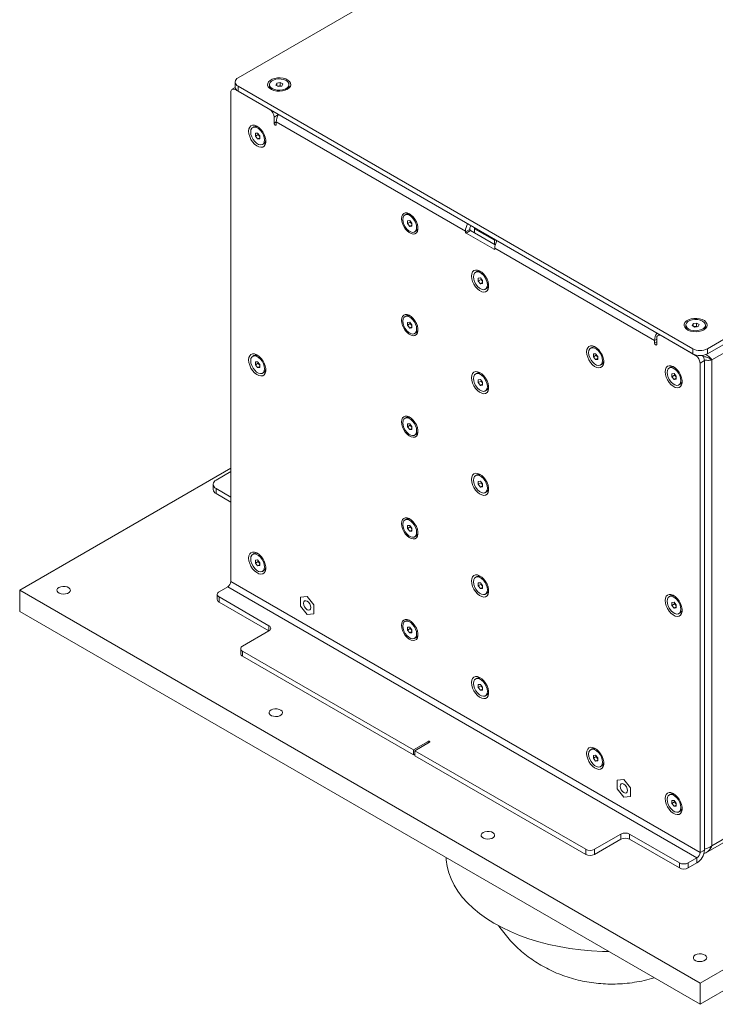
# Model space of a CAD drawing. Units: millimetres. Extents: x 75 to 17845, y 132 to 5430.
# Drawn here: x 14094 to 14430, y 1654 to 2129 of the extents above; entities that cross this region are included whole.
import ezdxf

# ---------------------------------------------------------------- set-up
doc = ezdxf.new("R2010")
doc.units = ezdxf.units.MM

msp = doc.modelspace()

# ---------------------------------------------------------------- linework, layer by layer
at = {"color": 7, "linetype": 'Continuous', "lineweight": 18}
for p, q in [((14447.09, 2243.54), (14199.6, 2100.67)), ((14425.88, 1970.05), (14673.36, 2112.92)), ((14425.88, 1967.6), (14673.36, 2110.47)), ((14671.17, 2105.04), (14428.07, 1964.7)), ((14198.14, 2098.63), (14198.14, 2096.18)), ((14217.73, 2097.15), (14218.18, 2098.11)), ((14218.18, 2098.11), (14219.85, 2098.37)), ((14218.18, 2096.89), (14218.18, 2098.11)), ((14219.85, 2098.37), (14221.07, 2097.67)), ((14219.85, 2096.82), (14219.85, 2098.37)), ((14196.07, 2093.73), (14196.07, 1857.83)), ((14198.15, 2095.95), (14196.69, 2095.11)), ((14198.48, 2095.13), (14198.19, 2094.96)), ((14214.81, 2085.36), (14198.19, 2094.96)), ((14199.6, 2096.59), (14418.81, 1970.05)), ((14199.6, 2096.59), (14199.6, 2094.14)), ((14199.6, 2094.14), (14418.81, 1967.6)), ((14214.69, 2097.41), (14214.69, 2096.68)), ((14218.95, 2096.44), (14217.73, 2097.15)), ((14218.62, 2096.63), (14219.01, 2096.69)), ((14220.63, 2096.7), (14218.95, 2096.44)), ((14219.01, 2096.69), (14219.85, 2096.82)), ((14219.85, 2096.82), (14220.18, 2096.63)), ((14221.07, 2097.67), (14220.63, 2096.7)), ((14224.12, 2096.68), (14224.12, 2097.41)), ((14219.04, 2082.91), (14216.93, 2081.69)), ((14216.93, 2081.69), (14216.93, 2078.75)), ((14217.99, 2079.36), (14216.93, 2078.75)), ((14217.99, 2078.14), (14217.99, 2079.36)), ((14309.2, 2026.7), (14217.99, 2079.36)), ((14207.24, 2077.05), (14206.61, 2076.69)), ((14207.91, 2073.92), (14208.97, 2074.02)), ((14207.91, 2072.51), (14207.91, 2073.92)), ((14209.25, 2073.29), (14207.91, 2072.51)), ((14208.97, 2071.19), (14207.91, 2072.51)), ((14208.97, 2074.02), (14210.03, 2072.7)), ((14210.03, 2071.8), (14208.97, 2071.19)), ((14210.03, 2071.29), (14208.97, 2071.19)), ((14209.25, 2073.29), (14209.25, 2073.67)), ((14209.78, 2072.63), (14209.25, 2073.29)), ((14210.03, 2072.32), (14209.78, 2072.63)), ((14210.03, 2072.7), (14210.03, 2071.29)), ((14211.33, 2068.52), (14211.95, 2068.88)), ((14280.6, 2034.9), (14279.98, 2034.54)), ((14281.27, 2031.78), (14282.33, 2031.87)), ((14281.27, 2030.36), (14281.27, 2031.78)), ((14282.33, 2031.87), (14283.39, 2030.55)), ((14282.62, 2031.14), (14282.62, 2031.52)), ((14282.62, 2031.14), (14281.27, 2030.36)), ((14282.33, 2029.04), (14281.27, 2030.36)), ((14283.39, 2029.66), (14282.33, 2029.04)), ((14283.39, 2029.14), (14282.33, 2029.04)), ((14283.15, 2030.48), (14282.62, 2031.14)), ((14283.39, 2030.17), (14283.15, 2030.48)), ((14283.39, 2030.55), (14283.39, 2029.14)), ((14284.69, 2026.37), (14285.32, 2026.74)), ((14309.2, 2026.38), (14311.33, 2027.6)), ((14309.2, 2026.7), (14309.2, 2026.38)), ((14311.68, 2026.99), (14309.56, 2025.77)), ((14311.33, 2027.6), (14311.33, 2027.93)), ((14323.57, 2020.12), (14311.68, 2026.99)), ((14313.59, 2027.93), (14313.59, 2028.34)), ((14323.2, 2022.38), (14313.59, 2027.93)), ((14313.59, 2025.89), (14313.59, 2027.93)), ((14309.56, 2025.77), (14322.99, 2018.01)), ((14323.91, 2022.38), (14323.2, 2022.38)), ((14323.2, 2020.34), (14323.2, 2022.38)), ((14324.19, 2021.71), (14324.19, 2022.21)), ((14322.99, 2018.01), (14323.35, 2018.21)), ((14323.35, 2018.21), (14323.35, 2018.54)), ((14400.42, 1974.05), (14323.35, 2018.54)), ((14314.72, 2007.25), (14314.09, 2006.88)), ((14315.39, 2004.12), (14316.45, 2004.22)), ((14315.39, 2002.71), (14315.39, 2004.12)), ((14316.73, 2003.48), (14315.39, 2002.71)), ((14316.45, 2004.22), (14317.51, 2002.9)), ((14316.73, 2003.48), (14316.73, 2003.86)), ((14317.27, 2002.82), (14316.73, 2003.48)), ((14317.51, 2002.9), (14317.51, 2001.48)), ((14316.45, 2001.39), (14315.39, 2002.71)), ((14317.51, 2002), (14316.45, 2001.39)), ((14317.51, 2001.48), (14316.45, 2001.39)), ((14317.51, 2002.51), (14317.27, 2002.82)), ((14318.81, 1998.72), (14319.43, 1999.08)), ((14280.6, 1985.91), (14279.98, 1985.55)), ((14281.27, 1982.78), (14282.33, 1982.88)), ((14281.27, 1981.37), (14281.27, 1982.78)), ((14282.62, 1982.15), (14281.27, 1981.37)), ((14282.33, 1980.05), (14281.27, 1981.37)), ((14282.33, 1982.88), (14283.39, 1981.56)), ((14283.39, 1980.66), (14282.33, 1980.05)), ((14283.39, 1980.15), (14282.33, 1980.05)), ((14282.62, 1982.15), (14282.62, 1982.53)), ((14283.15, 1981.49), (14282.62, 1982.15)), ((14283.39, 1981.18), (14283.15, 1981.49)), ((14283.39, 1981.56), (14283.39, 1980.15)), ((14415.5, 1981.48), (14415.5, 1980.75)), ((14418.55, 1981.22), (14418.99, 1982.18)), ((14419.77, 1980.51), (14418.55, 1981.22)), ((14418.99, 1982.18), (14420.67, 1982.44)), ((14418.99, 1980.96), (14418.99, 1982.18)), ((14419.44, 1980.7), (14419.83, 1980.76)), ((14421.44, 1980.77), (14419.77, 1980.51)), ((14419.83, 1980.76), (14420.67, 1980.89)), ((14420.67, 1982.44), (14421.89, 1981.74)), ((14420.67, 1980.89), (14420.67, 1982.44)), ((14420.67, 1980.89), (14421, 1980.7)), ((14421.89, 1981.74), (14421.44, 1980.77)), ((14424.93, 1980.75), (14424.93, 1981.48)), ((14284.69, 1977.38), (14285.32, 1977.74)), ((14401.48, 1974.66), (14400.42, 1974.05)), ((14401.48, 1972.21), (14401.48, 1975.15)), ((14402.72, 1976.88), (14402.1, 1976.52)), ((14420.22, 1966.78), (14403.6, 1976.37)), ((14370.23, 1970.71), (14369.6, 1970.35)), ((14400.42, 1974.05), (14400.42, 1972.82)), ((14401.48, 1973.43), (14400.42, 1972.82)), ((14418.81, 1967.6), (14418.81, 1970.05)), ((14425.88, 1970.05), (14425.88, 1967.6)), ((14207.24, 1966.82), (14206.61, 1966.46)), ((14370.9, 1967.59), (14371.96, 1967.68)), ((14370.9, 1966.17), (14370.9, 1967.59)), ((14372.24, 1966.95), (14370.9, 1966.17)), ((14371.96, 1964.85), (14370.9, 1966.17)), ((14371.96, 1967.68), (14373.02, 1966.36)), ((14373.02, 1965.46), (14371.96, 1964.85)), ((14373.02, 1964.95), (14371.96, 1964.85)), ((14372.24, 1966.95), (14372.24, 1967.33)), ((14372.77, 1966.29), (14372.24, 1966.95)), ((14373.02, 1965.98), (14372.77, 1966.29)), ((14373.02, 1966.36), (14373.02, 1964.95)), ((14420.22, 1966.78), (14420.51, 1966.95)), ((14426.77, 1965.45), (14428.07, 1964.7)), ((14207.91, 1963.69), (14208.97, 1963.79)), ((14207.91, 1962.28), (14207.91, 1963.69)), ((14209.25, 1963.05), (14207.91, 1962.28)), ((14208.97, 1960.96), (14207.91, 1962.28)), ((14208.97, 1963.79), (14210.03, 1962.47)), ((14210.03, 1961.57), (14208.97, 1960.96)), ((14210.03, 1961.05), (14208.97, 1960.96)), ((14209.25, 1963.05), (14209.25, 1963.43)), ((14209.78, 1962.39), (14209.25, 1963.05)), ((14210.03, 1962.08), (14209.78, 1962.39)), ((14210.03, 1962.47), (14210.03, 1961.05)), ((14374.32, 1962.18), (14374.94, 1962.54)), ((14408.06, 1961.12), (14407.43, 1960.76)), ((14424.46, 1964.33), (14422.34, 1963.11)), ((14422.34, 1727.21), (14422.34, 1963.11)), ((14424.46, 1728.43), (14424.46, 1964.33)), ((14428.07, 1964.7), (14428.07, 1730.51)), ((14211.33, 1958.29), (14211.95, 1958.65)), ((14314.72, 1958.25), (14314.09, 1957.89)), ((14408.73, 1957.99), (14409.79, 1958.09)), ((14408.73, 1956.58), (14408.73, 1957.99)), ((14410.07, 1957.36), (14408.73, 1956.58)), ((14409.79, 1955.26), (14408.73, 1956.58)), ((14409.79, 1958.09), (14410.85, 1956.77)), ((14410.85, 1955.87), (14409.79, 1955.26)), ((14410.07, 1957.36), (14410.07, 1957.74)), ((14410.6, 1956.7), (14410.07, 1957.36)), ((14410.85, 1956.39), (14410.6, 1956.7)), ((14410.85, 1956.77), (14410.85, 1955.36)), ((14315.39, 1955.13), (14316.45, 1955.22)), ((14315.39, 1953.71), (14315.39, 1955.13)), ((14316.73, 1954.49), (14315.39, 1953.71)), ((14316.45, 1952.39), (14315.39, 1953.71)), ((14316.45, 1955.22), (14317.51, 1953.9)), ((14317.51, 1953.01), (14316.45, 1952.39)), ((14317.51, 1952.49), (14316.45, 1952.39)), ((14316.73, 1954.49), (14316.73, 1954.87)), ((14317.27, 1953.83), (14316.73, 1954.49)), ((14317.51, 1953.52), (14317.27, 1953.83)), ((14317.51, 1953.9), (14317.51, 1952.49)), ((14410.85, 1955.36), (14409.79, 1955.26)), ((14412.15, 1952.59), (14412.77, 1952.95)), ((14318.81, 1949.72), (14319.43, 1950.09)), ((14280.6, 1936.92), (14279.98, 1936.56)), ((14281.27, 1933.79), (14282.33, 1933.89)), ((14281.27, 1932.38), (14281.27, 1933.79)), ((14282.62, 1933.15), (14281.27, 1932.38)), ((14282.33, 1931.06), (14281.27, 1932.38)), ((14282.33, 1933.89), (14283.39, 1932.57)), ((14282.62, 1933.15), (14282.62, 1933.54)), ((14283.15, 1932.49), (14282.62, 1933.15)), ((14283.39, 1932.19), (14283.15, 1932.49)), ((14283.39, 1932.57), (14283.39, 1931.15)), ((14283.39, 1931.67), (14282.33, 1931.06)), ((14283.39, 1931.15), (14282.33, 1931.06)), ((14284.69, 1928.39), (14285.32, 1928.75)), ((14196.07, 1912.45), (14094.24, 1853.67)), ((14196.07, 1910.82), (14189, 1906.74)), ((14314.72, 1909.26), (14314.09, 1908.9)), ((14187.53, 1904.7), (14187.53, 1902.25)), ((14315.39, 1906.14), (14316.45, 1906.23)), ((14315.39, 1904.72), (14315.39, 1906.14)), ((14316.73, 1905.5), (14315.39, 1904.72)), ((14316.45, 1903.4), (14315.39, 1904.72)), ((14316.45, 1906.23), (14317.51, 1904.91)), ((14317.51, 1904.01), (14316.45, 1903.4)), ((14317.51, 1903.5), (14316.45, 1903.4)), ((14316.73, 1905.5), (14316.73, 1905.88)), ((14317.27, 1904.84), (14316.73, 1905.5)), ((14317.51, 1904.53), (14317.27, 1904.84)), ((14317.51, 1904.91), (14317.51, 1903.5)), ((14189, 1902.66), (14196.07, 1898.58)), ((14189, 1902.66), (14189, 1900.21)), ((14189, 1900.21), (14196.07, 1896.13)), ((14318.81, 1900.73), (14319.43, 1901.09)), ((14280.6, 1887.93), (14279.98, 1887.56)), ((14281.27, 1884.8), (14282.33, 1884.89)), ((14281.27, 1883.39), (14281.27, 1884.8)), ((14282.33, 1884.89), (14283.39, 1883.58)), ((14282.62, 1884.16), (14282.62, 1884.54)), ((14282.62, 1884.16), (14281.27, 1883.39)), ((14282.33, 1882.07), (14281.27, 1883.39)), ((14283.39, 1882.68), (14282.33, 1882.07)), ((14283.39, 1882.16), (14282.33, 1882.07)), ((14283.15, 1883.5), (14282.62, 1884.16)), ((14283.39, 1883.19), (14283.15, 1883.5)), ((14283.39, 1883.58), (14283.39, 1882.16)), ((14284.69, 1879.4), (14285.32, 1879.76)), ((14207.24, 1871.28), (14206.61, 1870.92)), ((14422.34, 1664.26), (14778.72, 1870)), ((14207.91, 1868.16), (14208.98, 1868.25)), ((14207.91, 1866.75), (14207.91, 1868.16)), ((14209.25, 1867.52), (14207.91, 1866.75)), ((14208.97, 1865.42), (14207.91, 1866.75)), ((14210.03, 1866.04), (14208.97, 1865.42)), ((14210.03, 1865.51), (14208.97, 1865.42)), ((14208.98, 1868.25), (14210.03, 1866.93)), ((14209.25, 1867.52), (14209.25, 1867.9)), ((14209.78, 1866.86), (14209.25, 1867.52)), ((14210.03, 1866.55), (14209.78, 1866.86)), ((14210.03, 1866.93), (14210.03, 1865.51)), ((14211.33, 1862.75), (14211.95, 1863.11)), ((14422.34, 1727.21), (14196.07, 1857.83)), ((14314.72, 1860.27), (14314.09, 1859.91)), ((14315.39, 1857.14), (14316.45, 1857.24)), ((14315.39, 1855.73), (14315.39, 1857.14)), ((14316.73, 1856.5), (14315.39, 1855.73)), ((14316.45, 1857.24), (14317.51, 1855.92)), ((14316.73, 1856.5), (14316.73, 1856.89)), ((14317.27, 1855.84), (14316.73, 1856.5)), ((14317.51, 1855.54), (14317.27, 1855.84)), ((14317.51, 1855.92), (14317.51, 1854.5)), ((14422.34, 1654.06), (14778.72, 1859.79)), ((14094.24, 1853.67), (14422.34, 1664.26)), ((14094.24, 1843.46), (14094.24, 1853.67)), ((14189.53, 1851.63), (14189.53, 1849.18)), ((14190.41, 1852.85), (14194.58, 1855.26)), ((14194.58, 1855.26), (14420.86, 1724.64)), ((14316.45, 1854.41), (14315.39, 1855.73)), ((14317.51, 1855.02), (14316.45, 1854.41)), ((14317.51, 1854.5), (14316.45, 1854.41)), ((14318.81, 1851.74), (14319.43, 1852.1)), ((14190.41, 1850.4), (14214.45, 1836.52)), ((14190.41, 1850.4), (14190.41, 1847.95)), ((14190.41, 1847.95), (14214.45, 1834.08)), ((14232.84, 1850.61), (14229.62, 1850.33)), ((14232.84, 1850.61), (14229.62, 1850.33)), ((14229.62, 1850.33), (14229.62, 1846.04)), ((14229.62, 1850.33), (14229.62, 1850.33)), ((14236.05, 1846.61), (14232.84, 1850.61)), ((14236.05, 1846.61), (14232.84, 1850.61)), ((14232.84, 1850.61), (14232.84, 1850.61)), ((14236.05, 1842.32), (14236.05, 1846.61)), ((14236.05, 1842.32), (14236.05, 1846.61)), ((14236.05, 1846.61), (14236.05, 1846.61)), ((14408.06, 1850.89), (14407.43, 1850.53)), ((14408.73, 1847.76), (14409.79, 1847.86)), ((14408.73, 1846.35), (14408.73, 1847.76)), ((14410.07, 1847.12), (14408.73, 1846.35)), ((14409.79, 1845.03), (14408.73, 1846.35)), ((14409.79, 1847.86), (14410.85, 1846.54)), ((14410.07, 1847.12), (14410.07, 1847.5)), ((14410.6, 1846.46), (14410.07, 1847.12)), ((14410.85, 1846.16), (14410.6, 1846.46)), ((14410.85, 1846.54), (14410.85, 1845.12)), ((14094.24, 1843.46), (14422.34, 1654.06)), ((14229.62, 1846.04), (14232.84, 1842.03)), ((14232.84, 1842.03), (14236.05, 1842.32)), ((14236.05, 1842.32), (14236.05, 1842.32)), ((14410.85, 1845.64), (14409.79, 1845.03)), ((14410.85, 1845.12), (14409.79, 1845.03)), ((14412.15, 1842.36), (14412.77, 1842.72)), ((14280.6, 1838.93), (14279.98, 1838.57)), ((14214.45, 1834.08), (14201.72, 1826.73)), ((14214.45, 1834.08), (14214.45, 1836.52)), ((14281.27, 1835.81), (14282.33, 1835.9)), ((14281.27, 1834.39), (14281.27, 1835.81)), ((14282.62, 1835.17), (14281.27, 1834.39)), ((14282.33, 1833.07), (14281.27, 1834.39)), ((14282.33, 1835.9), (14283.39, 1834.58)), ((14283.39, 1833.69), (14282.33, 1833.07)), ((14283.39, 1833.17), (14282.33, 1833.07)), ((14282.62, 1835.17), (14282.62, 1835.55)), ((14283.15, 1834.51), (14282.62, 1835.17)), ((14283.39, 1834.2), (14283.15, 1834.51)), ((14283.39, 1834.58), (14283.39, 1833.17)), ((14284.69, 1830.4), (14285.32, 1830.77)), ((14200.84, 1825.5), (14200.84, 1823.05)), ((14284.1, 1776.72), (14201.72, 1824.28)), ((14201.72, 1824.28), (14201.72, 1821.83)), ((14284.1, 1774.27), (14201.72, 1821.83)), ((14314.72, 1811.28), (14314.09, 1810.91)), ((14315.39, 1808.15), (14316.45, 1808.25)), ((14315.39, 1806.74), (14315.39, 1808.15)), ((14316.73, 1807.51), (14315.39, 1806.74)), ((14316.45, 1805.42), (14315.39, 1806.74)), ((14316.45, 1808.25), (14317.51, 1806.93)), ((14317.51, 1806.03), (14316.45, 1805.42)), ((14317.51, 1805.51), (14316.45, 1805.42)), ((14316.73, 1807.51), (14316.73, 1807.89)), ((14317.27, 1806.85), (14316.73, 1807.51)), ((14317.51, 1806.54), (14317.27, 1806.85)), ((14317.51, 1806.93), (14317.51, 1805.51)), ((14318.81, 1802.75), (14319.43, 1803.11)), ((14291.17, 1780.8), (14284.1, 1776.72)), ((14284.81, 1776.31), (14291.88, 1780.4)), ((14291.17, 1780.8), (14291.17, 1779.99)), ((14284.1, 1774.27), (14284.1, 1776.72)), ((14367.19, 1728.76), (14284.81, 1776.31)), ((14284.81, 1776.31), (14284.81, 1773.86)), ((14370.23, 1777.19), (14369.6, 1776.83)), ((14284.1, 1774.27), (14284.81, 1774.68)), ((14367.19, 1726.31), (14284.81, 1773.86)), ((14370.9, 1774.06), (14371.96, 1774.16)), ((14370.9, 1772.65), (14370.9, 1774.06)), ((14372.24, 1773.43), (14370.9, 1772.65)), ((14371.96, 1771.33), (14370.9, 1772.65)), ((14371.96, 1774.16), (14373.02, 1772.84)), ((14373.02, 1771.94), (14371.96, 1771.33)), ((14373.02, 1771.43), (14371.96, 1771.33)), ((14372.24, 1773.43), (14372.24, 1773.81)), ((14372.77, 1772.77), (14372.24, 1773.43)), ((14373.02, 1772.46), (14372.77, 1772.77)), ((14373.02, 1772.84), (14373.02, 1771.43)), ((14374.32, 1768.66), (14374.94, 1769.02)), ((14385.57, 1762.44), (14382.35, 1762.15)), ((14385.57, 1762.44), (14382.35, 1762.15)), ((14382.35, 1762.15), (14382.35, 1757.86)), ((14382.35, 1762.15), (14382.35, 1762.15)), ((14388.79, 1758.44), (14385.57, 1762.44)), ((14388.79, 1758.44), (14385.57, 1762.44)), ((14385.57, 1762.44), (14385.57, 1762.44)), ((14382.35, 1757.86), (14385.57, 1753.86)), ((14388.79, 1754.15), (14388.79, 1758.44)), ((14388.79, 1754.15), (14388.79, 1758.44)), ((14388.79, 1758.44), (14388.79, 1758.44)), ((14385.57, 1753.86), (14388.79, 1754.15)), ((14388.79, 1754.15), (14388.79, 1754.15)), ((14408.06, 1755.35), (14407.43, 1754.99)), ((14408.73, 1752.23), (14409.79, 1752.32)), ((14408.73, 1750.81), (14408.73, 1752.23)), ((14410.07, 1751.59), (14408.73, 1750.81)), ((14409.79, 1752.32), (14410.85, 1751)), ((14410.07, 1751.59), (14410.07, 1751.97)), ((14410.6, 1750.93), (14410.07, 1751.59)), ((14409.79, 1749.49), (14408.73, 1750.81)), ((14410.85, 1750.1), (14409.79, 1749.49)), ((14410.85, 1749.59), (14409.79, 1749.49)), ((14410.85, 1750.62), (14410.6, 1750.93)), ((14410.85, 1751), (14410.85, 1749.59)), ((14412.15, 1746.82), (14412.77, 1747.18)), ((14425.21, 1727.14), (14457, 1745.49)), ((14428.07, 1730.51), (14439.93, 1737.36)), ((14371.43, 1728.76), (14384.16, 1736.11)), ((14371.43, 1726.31), (14384.16, 1733.66)), ((14384.16, 1733.66), (14384.16, 1736.11)), ((14388.4, 1736.11), (14412.44, 1722.23)), ((14388.4, 1736.11), (14388.4, 1733.66)), ((14388.4, 1733.66), (14412.44, 1719.78)), ((14367.19, 1726.31), (14367.19, 1728.76)), ((14371.43, 1728.76), (14371.43, 1726.31)), ((14422.34, 1727.21), (14424.46, 1728.43)), ((14420.86, 1724.64), (14416.68, 1722.23)), ((14420.86, 1724.64), (14420.86, 1722.19)), ((14412.44, 1719.78), (14412.44, 1722.23)), ((14416.68, 1722.23), (14416.68, 1719.78)), ((14420.86, 1722.19), (14416.68, 1719.78)), ((14422.34, 1654.06), (14422.34, 1664.26))]:
    msp.add_line(p, q, dxfattribs=at)
at = {"color": 7, "linetype": 'Continuous', "lineweight": 18, "flags": 128}
for points in [[(14223.36, 2095.12), (14224.22, 2095.76), (14224.78, 2096.5), (14225, 2097.3), (14224.87, 2098.11), (14224.39, 2098.87), (14223.6, 2099.54), (14222.55, 2100.08), (14221.3, 2100.45), (14219.93, 2100.62), (14218.53, 2100.6), (14217.18, 2100.37), (14215.97, 2099.96), (14214.98, 2099.39), (14214.26, 2098.69), (14213.87, 2097.91), (14213.83, 2097.1), (14214.13, 2096.31), (14214.77, 2095.59), (14215.7, 2094.98), (14216.86, 2094.53), (14218.18, 2094.25), (14219.58, 2094.18), (14220.96, 2094.3), (14222.25, 2094.62), (14223.36, 2095.12)], [(14216.07, 2095.48), (14217.14, 2095.02), (14218.4, 2094.75), (14219.74, 2094.69), (14221.05, 2094.86), (14222.23, 2095.23), (14223.18, 2095.78), (14223.82, 2096.46), (14224.1, 2097.21), (14224.01, 2097.98), (14223.54, 2098.71), (14222.74, 2099.33), (14221.66, 2099.8), (14220.4, 2100.07), (14219.06, 2100.12), (14217.75, 2099.96), (14216.58, 2099.59), (14215.63, 2099.04), (14214.98, 2098.36), (14214.7, 2097.6), (14214.79, 2096.83), (14215.26, 2096.1), (14216.07, 2095.48)], [(14219.01, 2096.69), (14218.83, 2096.65), (14218.66, 2096.61)], [(14204.66, 2074.89), (14204.79, 2073.63), (14205.17, 2072.29), (14205.78, 2070.97), (14206.58, 2069.75), (14207.52, 2068.7), (14208.53, 2067.89), (14209.57, 2067.36), (14210.56, 2067.16), (14211.43, 2067.3), (14212.14, 2067.76), (14212.64, 2068.52), (14212.9, 2069.53), (14212.9, 2070.73), (14212.64, 2072.04), (14212.14, 2073.38), (14211.43, 2074.66), (14210.56, 2075.81), (14209.57, 2076.75), (14208.53, 2077.42), (14207.52, 2077.78), (14206.58, 2077.82), (14205.78, 2077.51), (14205.17, 2076.9), (14204.79, 2076), (14204.66, 2074.89)], [(14205.64, 2074.53), (14205.77, 2073.37), (14206.17, 2072.14), (14206.79, 2070.96), (14207.59, 2069.9), (14208.5, 2069.07), (14209.45, 2068.52), (14210.36, 2068.3), (14211.15, 2068.43), (14211.78, 2068.9), (14212.17, 2069.67), (14212.31, 2070.68), (14212.17, 2071.84), (14211.78, 2073.07), (14211.15, 2074.25), (14210.36, 2075.31), (14209.45, 2076.14), (14208.5, 2076.69), (14207.59, 2076.91), (14206.79, 2076.77), (14206.17, 2076.31), (14205.77, 2075.54), (14205.64, 2074.53)], [(14216.93, 2078.75), (14216.97, 2078.49), (14217.08, 2078.23), (14217.25, 2078), (14217.46, 2077.83), (14217.66, 2077.76), (14217.83, 2077.79), (14217.95, 2077.93), (14217.99, 2078.14)], [(14209.78, 2072.63), (14209.91, 2072.48), (14210.03, 2072.36)], [(14278.37, 2032.74), (14278.5, 2031.53), (14278.86, 2030.26), (14279.45, 2028.99), (14280.21, 2027.82), (14281.11, 2026.82), (14282.09, 2026.04), (14283.08, 2025.54), (14284.02, 2025.35), (14284.86, 2025.48), (14285.54, 2025.92), (14286.02, 2026.65), (14286.26, 2027.62), (14286.26, 2028.76), (14286.02, 2030.02), (14285.54, 2031.3), (14284.86, 2032.52), (14284.02, 2033.62), (14283.08, 2034.52), (14282.09, 2035.16), (14281.11, 2035.51), (14280.21, 2035.54), (14279.45, 2035.25), (14278.86, 2034.66), (14278.5, 2033.81), (14278.37, 2032.74)], [(14285.67, 2028.53), (14285.53, 2029.7), (14285.14, 2030.92), (14284.52, 2032.11), (14283.72, 2033.16), (14282.81, 2034), (14281.86, 2034.54), (14280.95, 2034.76), (14280.15, 2034.63), (14279.53, 2034.16), (14279.13, 2033.39), (14279, 2032.38), (14279.14, 2031.22), (14279.53, 2029.99), (14280.15, 2028.81), (14280.95, 2027.75), (14281.86, 2026.92), (14282.81, 2026.37), (14283.72, 2026.16), (14284.52, 2026.29), (14285.14, 2026.76), (14285.53, 2027.53), (14285.67, 2028.53)], [(14283.15, 2030.48), (14283.27, 2030.34), (14283.39, 2030.22)], [(14312.14, 2005.09), (14312.27, 2003.82), (14312.65, 2002.49), (14313.26, 2001.17), (14314.06, 1999.95), (14315, 1998.89), (14316.02, 1998.08), (14317.05, 1997.56), (14318.04, 1997.36), (14318.91, 1997.5), (14319.62, 1997.96), (14320.12, 1998.72), (14320.38, 1999.73), (14320.38, 2000.93), (14320.12, 2002.24), (14319.62, 2003.57), (14318.91, 2004.86), (14318.04, 2006), (14317.05, 2006.94), (14316.02, 2007.62), (14315, 2007.98), (14314.06, 2008.01), (14313.26, 2007.71), (14312.65, 2007.09), (14312.27, 2006.2), (14312.14, 2005.09)], [(14319.79, 2000.88), (14319.65, 2002.04), (14319.26, 2003.26), (14318.63, 2004.45), (14317.84, 2005.5), (14316.93, 2006.34), (14315.98, 2006.89), (14315.07, 2007.1), (14314.27, 2006.97), (14313.65, 2006.5), (14313.25, 2005.73), (14313.12, 2004.72), (14313.25, 2003.56), (14313.65, 2002.34), (14314.27, 2001.15), (14315.07, 2000.1), (14315.98, 1999.26), (14316.93, 1998.72), (14317.84, 1998.5), (14318.64, 1998.63), (14319.26, 1999.1), (14319.65, 1999.87), (14319.79, 2000.88)], [(14317.27, 2002.82), (14317.39, 2002.68), (14317.51, 2002.56)], [(14278.37, 1983.75), (14278.5, 1982.54), (14278.86, 1981.27), (14279.45, 1980), (14280.21, 1978.83), (14281.11, 1977.82), (14282.09, 1977.05), (14283.08, 1976.55), (14284.02, 1976.35), (14284.86, 1976.48), (14285.54, 1976.93), (14286.02, 1977.66), (14286.26, 1978.62), (14286.26, 1979.77), (14286.02, 1981.02), (14285.54, 1982.3), (14284.86, 1983.53), (14284.02, 1984.63), (14283.08, 1985.53), (14282.09, 1986.17), (14281.11, 1986.52), (14280.21, 1986.55), (14279.45, 1986.26), (14278.86, 1985.67), (14278.5, 1984.82), (14278.37, 1983.75)], [(14285.67, 1979.54), (14285.53, 1980.7), (14285.14, 1981.93), (14284.52, 1983.12), (14283.72, 1984.17), (14282.81, 1985), (14281.86, 1985.55), (14280.95, 1985.77), (14280.15, 1985.64), (14279.53, 1985.17), (14279.13, 1984.4), (14279, 1983.39), (14279.14, 1982.23), (14279.53, 1981), (14280.15, 1979.82), (14280.95, 1978.76), (14281.86, 1977.93), (14282.81, 1977.38), (14283.72, 1977.16), (14284.52, 1977.3), (14285.14, 1977.77), (14285.53, 1978.53), (14285.67, 1979.54)], [(14424.18, 1979.19), (14425.04, 1979.83), (14425.6, 1980.57), (14425.82, 1981.37), (14425.68, 1982.18), (14425.21, 1982.94), (14424.42, 1983.61), (14423.37, 1984.15), (14422.12, 1984.52), (14420.75, 1984.69), (14419.34, 1984.67), (14418, 1984.44), (14416.79, 1984.03), (14415.79, 1983.46), (14415.08, 1982.76), (14414.69, 1981.98), (14414.64, 1981.17), (14414.95, 1980.38), (14415.59, 1979.66), (14416.52, 1979.05), (14417.68, 1978.6), (14419, 1978.32), (14420.4, 1978.25), (14421.78, 1978.37), (14423.07, 1978.69), (14424.18, 1979.19)], [(14416.89, 1979.55), (14417.96, 1979.09), (14419.22, 1978.82), (14420.56, 1978.76), (14421.87, 1978.93), (14423.05, 1979.3), (14423.99, 1979.85), (14424.64, 1980.53), (14424.92, 1981.28), (14424.83, 1982.05), (14424.36, 1982.78), (14423.55, 1983.4), (14422.48, 1983.87), (14421.22, 1984.14), (14419.88, 1984.19), (14418.57, 1984.03), (14417.39, 1983.66), (14416.45, 1983.11), (14415.8, 1982.43), (14415.52, 1981.67), (14415.61, 1980.9), (14416.08, 1980.17), (14416.89, 1979.55)], [(14283.15, 1981.49), (14283.27, 1981.34), (14283.39, 1981.22)], [(14419.83, 1980.76), (14419.65, 1980.72), (14419.48, 1980.68)], [(14367.65, 1968.55), (14367.78, 1967.29), (14368.16, 1965.96), (14368.77, 1964.63), (14369.57, 1963.41), (14370.5, 1962.36), (14371.52, 1961.55), (14372.56, 1961.02), (14373.54, 1960.82), (14374.42, 1960.96), (14375.13, 1961.42), (14375.63, 1962.18), (14375.89, 1963.2), (14375.89, 1964.39), (14375.63, 1965.7), (14375.13, 1967.04), (14374.42, 1968.32), (14373.54, 1969.47), (14372.56, 1970.41), (14371.52, 1971.08), (14370.5, 1971.44), (14369.57, 1971.48), (14368.77, 1971.17), (14368.16, 1970.56), (14367.78, 1969.66), (14367.65, 1968.55)], [(14368.63, 1968.19), (14368.76, 1967.03), (14369.15, 1965.8), (14369.78, 1964.62), (14370.57, 1963.56), (14371.49, 1962.73), (14372.43, 1962.18), (14373.34, 1961.96), (14374.14, 1962.1), (14374.76, 1962.57), (14375.16, 1963.33), (14375.29, 1964.34), (14375.16, 1965.5), (14374.76, 1966.73), (14374.14, 1967.91), (14373.34, 1968.97), (14372.43, 1969.8), (14371.49, 1970.35), (14370.57, 1970.57), (14369.78, 1970.44), (14369.15, 1969.97), (14368.76, 1969.2), (14368.63, 1968.19)], [(14400.42, 1972.82), (14400.46, 1972.56), (14400.58, 1972.3), (14400.75, 1972.07), (14400.95, 1971.9), (14401.15, 1971.83), (14401.33, 1971.87), (14401.44, 1972), (14401.48, 1972.21)], [(14204.66, 1964.66), (14204.79, 1963.39), (14205.17, 1962.06), (14205.78, 1960.74), (14206.58, 1959.52), (14207.52, 1958.46), (14208.53, 1957.65), (14209.57, 1957.13), (14210.56, 1956.93), (14211.43, 1957.07), (14212.14, 1957.53), (14212.64, 1958.29), (14212.9, 1959.3), (14212.9, 1960.5), (14212.64, 1961.81), (14212.14, 1963.15), (14211.43, 1964.43), (14210.56, 1965.58), (14209.57, 1966.51), (14208.53, 1967.19), (14207.52, 1967.55), (14206.58, 1967.58), (14205.78, 1967.28), (14205.17, 1966.66), (14204.79, 1965.77), (14204.66, 1964.66)], [(14205.64, 1964.3), (14205.77, 1963.13), (14206.17, 1961.91), (14206.79, 1960.72), (14207.59, 1959.67), (14208.5, 1958.83), (14209.45, 1958.29), (14210.36, 1958.07), (14211.15, 1958.2), (14211.78, 1958.67), (14212.17, 1959.44), (14212.31, 1960.45), (14212.17, 1961.61), (14211.78, 1962.83), (14211.15, 1964.02), (14210.36, 1965.07), (14209.45, 1965.91), (14208.5, 1966.46), (14207.59, 1966.67), (14206.79, 1966.54), (14206.17, 1966.07), (14205.77, 1965.3), (14205.64, 1964.3)], [(14372.77, 1966.29), (14372.9, 1966.14), (14373.02, 1966.02)], [(14209.78, 1962.39), (14209.91, 1962.25), (14210.03, 1962.13)], [(14405.48, 1958.96), (14405.61, 1957.7), (14405.99, 1956.36), (14406.6, 1955.04), (14407.4, 1953.82), (14408.33, 1952.77), (14409.35, 1951.96), (14410.39, 1951.43), (14411.37, 1951.23), (14412.25, 1951.37), (14412.96, 1951.83), (14413.46, 1952.59), (14413.72, 1953.6), (14413.72, 1954.8), (14413.46, 1956.11), (14412.96, 1957.45), (14412.25, 1958.73), (14411.37, 1959.88), (14410.39, 1960.82), (14409.35, 1961.49), (14408.33, 1961.85), (14407.4, 1961.89), (14406.6, 1961.58), (14405.99, 1960.97), (14405.61, 1960.07), (14405.48, 1958.96)], [(14406.46, 1958.6), (14406.59, 1957.44), (14406.99, 1956.21), (14407.61, 1955.03), (14408.4, 1953.97), (14409.32, 1953.14), (14410.26, 1952.59), (14411.17, 1952.37), (14411.97, 1952.5), (14412.59, 1952.97), (14412.99, 1953.74), (14413.12, 1954.75), (14412.99, 1955.91), (14412.59, 1957.14), (14411.97, 1958.32), (14411.17, 1959.38), (14410.26, 1960.21), (14409.32, 1960.76), (14408.4, 1960.98), (14407.61, 1960.84), (14406.99, 1960.38), (14406.59, 1959.61), (14406.46, 1958.6)], [(14312.14, 1956.09), (14312.27, 1954.83), (14312.65, 1953.5), (14313.26, 1952.18), (14314.06, 1950.95), (14315, 1949.9), (14316.02, 1949.09), (14317.05, 1948.57), (14318.04, 1948.37), (14318.91, 1948.5), (14319.62, 1948.97), (14320.12, 1949.73), (14320.38, 1950.74), (14320.38, 1951.94), (14320.12, 1953.24), (14319.62, 1954.58), (14318.91, 1955.86), (14318.04, 1957.01), (14317.05, 1957.95), (14316.02, 1958.62), (14315, 1958.99), (14314.06, 1959.02), (14313.26, 1958.72), (14312.65, 1958.1), (14312.27, 1957.21), (14312.14, 1956.09)], [(14319.79, 1951.88), (14319.65, 1953.05), (14319.26, 1954.27), (14318.63, 1955.46), (14317.84, 1956.51), (14316.93, 1957.35), (14315.98, 1957.89), (14315.07, 1958.11), (14314.27, 1957.98), (14313.65, 1957.51), (14313.25, 1956.74), (14313.12, 1955.73), (14313.25, 1954.57), (14313.65, 1953.35), (14314.27, 1952.16), (14315.07, 1951.11), (14315.98, 1950.27), (14316.93, 1949.72), (14317.84, 1949.51), (14318.64, 1949.64), (14319.26, 1950.11), (14319.65, 1950.88), (14319.79, 1951.88)], [(14410.6, 1956.7), (14410.73, 1956.55), (14410.85, 1956.43)], [(14317.27, 1953.83), (14317.39, 1953.69), (14317.51, 1953.57)], [(14278.37, 1934.76), (14278.5, 1933.55), (14278.86, 1932.27), (14279.45, 1931.01), (14280.21, 1929.84), (14281.11, 1928.83), (14282.09, 1928.05), (14283.08, 1927.55), (14284.02, 1927.36), (14284.86, 1927.49), (14285.54, 1927.94), (14286.02, 1928.66), (14286.26, 1929.63), (14286.26, 1930.78), (14286.02, 1932.03), (14285.54, 1933.31), (14284.86, 1934.54), (14284.02, 1935.64), (14283.08, 1936.54), (14282.09, 1937.18), (14281.11, 1937.53), (14280.21, 1937.56), (14279.45, 1937.27), (14278.86, 1936.68), (14278.5, 1935.82), (14278.37, 1934.76)], [(14285.67, 1930.55), (14285.53, 1931.71), (14285.14, 1932.94), (14284.52, 1934.12), (14283.72, 1935.18), (14282.81, 1936.01), (14281.86, 1936.56), (14280.95, 1936.77), (14280.15, 1936.64), (14279.53, 1936.17), (14279.13, 1935.4), (14279, 1934.4), (14279.14, 1933.23), (14279.53, 1932.01), (14280.15, 1930.82), (14280.95, 1929.77), (14281.86, 1928.94), (14282.81, 1928.39), (14283.72, 1928.17), (14284.52, 1928.3), (14285.14, 1928.77), (14285.53, 1929.54), (14285.67, 1930.55)], [(14283.15, 1932.49), (14283.27, 1932.35), (14283.39, 1932.23)], [(14312.14, 1907.1), (14312.27, 1905.84), (14312.65, 1904.51), (14313.26, 1903.18), (14314.06, 1901.96), (14315, 1900.91), (14316.02, 1900.1), (14317.05, 1899.57), (14318.04, 1899.37), (14318.91, 1899.51), (14319.62, 1899.97), (14320.12, 1900.73), (14320.38, 1901.75), (14320.38, 1902.94), (14320.12, 1904.25), (14319.62, 1905.59), (14318.91, 1906.87), (14318.04, 1908.02), (14317.05, 1908.96), (14316.02, 1909.63), (14315, 1909.99), (14314.06, 1910.03), (14313.26, 1909.72), (14312.65, 1909.11), (14312.27, 1908.21), (14312.14, 1907.1)], [(14319.79, 1902.89), (14319.65, 1904.05), (14319.26, 1905.28), (14318.63, 1906.47), (14317.84, 1907.52), (14316.93, 1908.35), (14315.98, 1908.9), (14315.07, 1909.12), (14314.27, 1908.99), (14313.65, 1908.52), (14313.25, 1907.75), (14313.12, 1906.74), (14313.25, 1905.58), (14313.65, 1904.35), (14314.27, 1903.17), (14315.07, 1902.11), (14315.98, 1901.28), (14316.93, 1900.73), (14317.84, 1900.51), (14318.64, 1900.65), (14319.26, 1901.12), (14319.65, 1901.88), (14319.79, 1902.89)], [(14317.27, 1904.84), (14317.39, 1904.69), (14317.51, 1904.57)], [(14278.37, 1885.77), (14278.5, 1884.56), (14278.86, 1883.28), (14279.45, 1882.02), (14280.21, 1880.84), (14281.11, 1879.84), (14282.09, 1879.06), (14283.08, 1878.56), (14284.02, 1878.37), (14284.86, 1878.5), (14285.54, 1878.94), (14286.02, 1879.67), (14286.26, 1880.64), (14286.26, 1881.79), (14286.02, 1883.04), (14285.54, 1884.32), (14284.86, 1885.55), (14284.02, 1886.64), (14283.08, 1887.54), (14282.09, 1888.19), (14281.11, 1888.54), (14280.21, 1888.57), (14279.45, 1888.28), (14278.86, 1887.69), (14278.5, 1886.83), (14278.37, 1885.77)], [(14285.67, 1881.56), (14285.53, 1882.72), (14285.14, 1883.94), (14284.52, 1885.13), (14283.72, 1886.18), (14282.81, 1887.02), (14281.86, 1887.57), (14280.95, 1887.78), (14280.15, 1887.65), (14279.53, 1887.18), (14279.13, 1886.41), (14279, 1885.4), (14279.14, 1884.24), (14279.53, 1883.02), (14280.15, 1881.83), (14280.95, 1880.78), (14281.86, 1879.94), (14282.81, 1879.4), (14283.72, 1879.18), (14284.52, 1879.31), (14285.14, 1879.78), (14285.53, 1880.55), (14285.67, 1881.56)], [(14283.15, 1883.5), (14283.27, 1883.36), (14283.39, 1883.24)], [(14204.66, 1869.12), (14204.79, 1867.86), (14205.17, 1866.53), (14205.78, 1865.21), (14206.58, 1863.98), (14207.52, 1862.93), (14208.53, 1862.12), (14209.57, 1861.59), (14210.56, 1861.4), (14211.43, 1861.53), (14212.14, 1861.99), (14212.64, 1862.76), (14212.9, 1863.77), (14212.9, 1864.96), (14212.64, 1866.27), (14212.14, 1867.61), (14211.43, 1868.89), (14210.56, 1870.04), (14209.57, 1870.98), (14208.53, 1871.65), (14207.52, 1872.02), (14206.58, 1872.05), (14205.78, 1871.75), (14205.17, 1871.13), (14204.79, 1870.24), (14204.66, 1869.12)], [(14205.64, 1868.77), (14205.77, 1867.61), (14206.16, 1866.39), (14206.78, 1865.2), (14207.58, 1864.15), (14208.49, 1863.31), (14209.44, 1862.76), (14210.35, 1862.54), (14211.15, 1862.66), (14211.77, 1863.13), (14212.17, 1863.89), (14212.31, 1864.9), (14212.17, 1866.06), (14211.78, 1867.28), (14211.16, 1868.47), (14210.37, 1869.53), (14209.46, 1870.37), (14208.51, 1870.92), (14207.6, 1871.14), (14206.8, 1871.01), (14206.17, 1870.54), (14205.78, 1869.78), (14205.64, 1868.77)], [(14209.78, 1866.86), (14209.91, 1866.72), (14210.03, 1866.59)], [(14312.14, 1858.11), (14312.27, 1856.85), (14312.65, 1855.51), (14313.26, 1854.19), (14314.06, 1852.97), (14315, 1851.92), (14316.02, 1851.1), (14317.05, 1850.58), (14318.04, 1850.38), (14318.91, 1850.52), (14319.62, 1850.98), (14320.12, 1851.74), (14320.38, 1852.75), (14320.38, 1853.95), (14320.12, 1855.26), (14319.62, 1856.6), (14318.91, 1857.88), (14318.04, 1859.03), (14317.05, 1859.97), (14316.02, 1860.64), (14315, 1861), (14314.06, 1861.03), (14313.26, 1860.73), (14312.65, 1860.12), (14312.27, 1859.22), (14312.14, 1858.11)], [(14319.79, 1853.9), (14319.65, 1855.06), (14319.26, 1856.29), (14318.63, 1857.47), (14317.84, 1858.53), (14316.93, 1859.36), (14315.98, 1859.91), (14315.07, 1860.12), (14314.27, 1859.99), (14313.65, 1859.52), (14313.25, 1858.75), (14313.12, 1857.75), (14313.25, 1856.58), (14313.65, 1855.36), (14314.27, 1854.17), (14315.07, 1853.12), (14315.98, 1852.29), (14316.93, 1851.74), (14317.84, 1851.52), (14318.64, 1851.65), (14319.26, 1852.12), (14319.65, 1852.89), (14319.79, 1853.9)], [(14317.27, 1855.84), (14317.39, 1855.7), (14317.51, 1855.58)], [(14113.16, 1855), (14114.03, 1855.35), (14115.05, 1855.53), (14116.12, 1855.5), (14117.12, 1855.28), (14117.94, 1854.88), (14118.48, 1854.35), (14118.7, 1853.75), (14118.57, 1853.13), (14118.1, 1852.58), (14117.35, 1852.14), (14116.38, 1851.87), (14115.32, 1851.79), (14114.28, 1851.92), (14113.36, 1852.24), (14112.66, 1852.71), (14112.28, 1853.28), (14112.23, 1853.9), (14112.54, 1854.49), (14113.16, 1855)], [(14405.48, 1848.73), (14405.61, 1847.46), (14405.99, 1846.13), (14406.6, 1844.81), (14407.4, 1843.59), (14408.33, 1842.53), (14409.35, 1841.72), (14410.39, 1841.2), (14411.37, 1841), (14412.25, 1841.14), (14412.96, 1841.6), (14413.46, 1842.36), (14413.72, 1843.37), (14413.72, 1844.57), (14413.46, 1845.88), (14412.96, 1847.22), (14412.25, 1848.5), (14411.37, 1849.65), (14410.39, 1850.58), (14409.35, 1851.26), (14408.33, 1851.62), (14407.4, 1851.65), (14406.6, 1851.35), (14405.99, 1850.73), (14405.61, 1849.84), (14405.48, 1848.73)], [(14231.07, 1847.34), (14231.2, 1846.48), (14231.59, 1845.6), (14232.16, 1844.83), (14232.84, 1844.28), (14233.51, 1844.05), (14234.09, 1844.16), (14234.47, 1844.6), (14234.6, 1845.3), (14234.47, 1846.16), (14234.09, 1847.04), (14233.51, 1847.82), (14232.84, 1848.36), (14232.16, 1848.6), (14231.59, 1848.49), (14231.2, 1848.05), (14231.07, 1847.34)], [(14406.46, 1848.37), (14406.59, 1847.2), (14406.99, 1845.98), (14407.61, 1844.79), (14408.4, 1843.74), (14409.32, 1842.9), (14410.26, 1842.36), (14411.17, 1842.14), (14411.97, 1842.27), (14412.59, 1842.74), (14412.99, 1843.51), (14413.12, 1844.52), (14412.99, 1845.68), (14412.59, 1846.9), (14411.97, 1848.09), (14411.17, 1849.14), (14410.26, 1849.98), (14409.32, 1850.53), (14408.4, 1850.74), (14407.61, 1850.61), (14406.99, 1850.14), (14406.59, 1849.37), (14406.46, 1848.37)], [(14410.6, 1846.46), (14410.73, 1846.32), (14410.85, 1846.2)], [(14278.37, 1836.77), (14278.5, 1835.56), (14278.86, 1834.29), (14279.45, 1833.02), (14280.21, 1831.85), (14281.11, 1830.85), (14282.09, 1830.07), (14283.08, 1829.57), (14284.02, 1829.38), (14284.86, 1829.51), (14285.54, 1829.95), (14286.02, 1830.68), (14286.26, 1831.65), (14286.26, 1832.79), (14286.02, 1834.05), (14285.54, 1835.33), (14284.86, 1836.55), (14284.02, 1837.65), (14283.08, 1838.55), (14282.09, 1839.2), (14281.11, 1839.54), (14280.21, 1839.57), (14279.45, 1839.28), (14278.86, 1838.69), (14278.5, 1837.84), (14278.37, 1836.77)], [(14285.67, 1832.56), (14285.53, 1833.73), (14285.14, 1834.95), (14284.52, 1836.14), (14283.72, 1837.19), (14282.81, 1838.03), (14281.86, 1838.57), (14280.95, 1838.79), (14280.15, 1838.66), (14279.53, 1838.19), (14279.13, 1837.42), (14279, 1836.41), (14279.14, 1835.25), (14279.53, 1834.02), (14280.15, 1832.84), (14280.95, 1831.78), (14281.86, 1830.95), (14282.81, 1830.4), (14283.72, 1830.19), (14284.52, 1830.32), (14285.14, 1830.79), (14285.53, 1831.56), (14285.67, 1832.56)], [(14283.15, 1834.51), (14283.27, 1834.37), (14283.39, 1834.25)], [(14312.14, 1809.12), (14312.27, 1807.85), (14312.65, 1806.52), (14313.26, 1805.2), (14314.06, 1803.98), (14315, 1802.92), (14316.02, 1802.11), (14317.05, 1801.59), (14318.04, 1801.39), (14318.91, 1801.53), (14319.62, 1801.99), (14320.12, 1802.75), (14320.38, 1803.76), (14320.38, 1804.96), (14320.12, 1806.27), (14319.62, 1807.6), (14318.91, 1808.89), (14318.04, 1810.03), (14317.05, 1810.97), (14316.02, 1811.65), (14315, 1812.01), (14314.06, 1812.04), (14313.26, 1811.74), (14312.65, 1811.12), (14312.27, 1810.23), (14312.14, 1809.12)], [(14319.79, 1804.91), (14319.65, 1806.07), (14319.26, 1807.29), (14318.63, 1808.48), (14317.84, 1809.53), (14316.93, 1810.37), (14315.98, 1810.92), (14315.07, 1811.13), (14314.27, 1811), (14313.65, 1810.53), (14313.25, 1809.76), (14313.12, 1808.75), (14313.25, 1807.59), (14313.65, 1806.37), (14314.27, 1805.18), (14315.07, 1804.13), (14315.98, 1803.29), (14316.93, 1802.75), (14317.84, 1802.53), (14318.64, 1802.66), (14319.26, 1803.13), (14319.65, 1803.9), (14319.79, 1804.91)], [(14317.27, 1806.85), (14317.39, 1806.71), (14317.51, 1806.59)], [(14215.45, 1795.94), (14216.32, 1796.3), (14217.35, 1796.48), (14218.42, 1796.45), (14219.42, 1796.23), (14220.23, 1795.83), (14220.78, 1795.3), (14221, 1794.69), (14220.87, 1794.08), (14220.4, 1793.52), (14219.64, 1793.09), (14218.68, 1792.82), (14217.62, 1792.74), (14216.57, 1792.87), (14215.65, 1793.18), (14214.96, 1793.65), (14214.57, 1794.23), (14214.53, 1794.85), (14214.83, 1795.44), (14215.45, 1795.94)], [(14291.88, 1780.4), (14291.99, 1780.49), (14292.03, 1780.6), (14291.99, 1780.71), (14291.88, 1780.8), (14291.72, 1780.87), (14291.53, 1780.89), (14291.33, 1780.87), (14291.17, 1780.8)], [(14367.65, 1775.03), (14367.78, 1773.77), (14368.16, 1772.43), (14368.77, 1771.11), (14369.57, 1769.89), (14370.5, 1768.84), (14371.52, 1768.03), (14372.56, 1767.5), (14373.54, 1767.3), (14374.42, 1767.44), (14375.13, 1767.9), (14375.63, 1768.66), (14375.89, 1769.68), (14375.89, 1770.87), (14375.63, 1772.18), (14375.13, 1773.52), (14374.42, 1774.8), (14373.54, 1775.95), (14372.56, 1776.89), (14371.52, 1777.56), (14370.5, 1777.92), (14369.57, 1777.96), (14368.77, 1777.65), (14368.16, 1777.04), (14367.78, 1776.14), (14367.65, 1775.03)], [(14368.63, 1774.67), (14368.76, 1773.51), (14369.15, 1772.28), (14369.78, 1771.1), (14370.57, 1770.04), (14371.49, 1769.21), (14372.43, 1768.66), (14373.34, 1768.44), (14374.14, 1768.58), (14374.76, 1769.04), (14375.16, 1769.81), (14375.29, 1770.82), (14375.16, 1771.98), (14374.76, 1773.21), (14374.14, 1774.39), (14373.34, 1775.45), (14372.43, 1776.28), (14371.49, 1776.83), (14370.57, 1777.05), (14369.78, 1776.92), (14369.15, 1776.45), (14368.76, 1775.68), (14368.63, 1774.67)], [(14372.77, 1772.77), (14372.9, 1772.62), (14373.02, 1772.5)], [(14383.8, 1759.17), (14383.94, 1758.31), (14384.32, 1757.43), (14384.89, 1756.66), (14385.57, 1756.11), (14386.25, 1755.87), (14386.82, 1755.99), (14387.2, 1756.43), (14387.34, 1757.13), (14387.2, 1757.99), (14386.82, 1758.87), (14386.25, 1759.65), (14385.57, 1760.19), (14384.89, 1760.43), (14384.32, 1760.32), (14383.94, 1759.87), (14383.8, 1759.17)], [(14405.48, 1753.19), (14405.61, 1751.93), (14405.99, 1750.6), (14406.6, 1749.28), (14407.4, 1748.05), (14408.33, 1747), (14409.35, 1746.19), (14410.39, 1745.66), (14411.37, 1745.47), (14412.25, 1745.6), (14412.96, 1746.06), (14413.46, 1746.83), (14413.72, 1747.84), (14413.72, 1749.03), (14413.46, 1750.34), (14412.96, 1751.68), (14412.25, 1752.96), (14411.37, 1754.11), (14410.39, 1755.05), (14409.35, 1755.72), (14408.33, 1756.09), (14407.4, 1756.12), (14406.6, 1755.82), (14405.99, 1755.2), (14405.61, 1754.31), (14405.48, 1753.19)], [(14406.46, 1752.83), (14406.59, 1751.67), (14406.99, 1750.44), (14407.61, 1749.26), (14408.4, 1748.2), (14409.32, 1747.37), (14410.26, 1746.82), (14411.17, 1746.6), (14411.97, 1746.74), (14412.59, 1747.21), (14412.99, 1747.98), (14413.12, 1748.98), (14412.99, 1750.14), (14412.59, 1751.37), (14411.97, 1752.56), (14411.17, 1753.61), (14410.26, 1754.44), (14409.32, 1754.99), (14408.4, 1755.21), (14407.61, 1755.08), (14406.99, 1754.61), (14406.59, 1753.84), (14406.46, 1752.83)], [(14410.6, 1750.93), (14410.73, 1750.78), (14410.85, 1750.66)], [(14317.75, 1736.89), (14318.62, 1737.25), (14319.64, 1737.42), (14320.71, 1737.4), (14321.71, 1737.17), (14322.53, 1736.77), (14323.07, 1736.24), (14323.29, 1735.64), (14323.16, 1735.03), (14322.69, 1734.47), (14321.93, 1734.03), (14320.97, 1733.76), (14319.91, 1733.69), (14318.86, 1733.81), (14317.95, 1734.13), (14317.25, 1734.6), (14316.87, 1735.18), (14316.82, 1735.79), (14317.13, 1736.39), (14317.75, 1736.89)], [(14299.93, 1724.72), (14299.99, 1723.63), (14300.4, 1720.55), (14301.17, 1717.5), (14302.29, 1714.48), (14303.75, 1711.51), (14305.56, 1708.6), (14307.69, 1705.77), (14310.15, 1703.03), (14312.92, 1700.39), (14315.99, 1697.87), (14319.35, 1695.47), (14322.98, 1693.2), (14326.86, 1691.07), (14330.97, 1689.11), (14335.31, 1687.3), (14339.85, 1685.67), (14344.56, 1684.21), (14349.43, 1682.94), (14354.44, 1681.86), (14359.56, 1680.98), (14364.78, 1680.29), (14370.06, 1679.81), (14375.38, 1679.53), (14378.32, 1679.47)], [(14420.04, 1677.83), (14420.91, 1678.19), (14421.94, 1678.37), (14423.01, 1678.34), (14424, 1678.12), (14424.82, 1677.72), (14425.37, 1677.19), (14425.59, 1676.59), (14425.46, 1675.97), (14424.99, 1675.42), (14424.23, 1674.98), (14423.27, 1674.71), (14422.21, 1674.63), (14421.16, 1674.76), (14420.24, 1675.08), (14419.55, 1675.55), (14419.16, 1676.12), (14419.12, 1676.74), (14419.42, 1677.33), (14420.04, 1677.83)]]:
    msp.add_lwpolyline(points, dxfattribs=at)
at = {"color": 7, "linetype": 'Continuous', "lineweight": 18}
for centre, radius, start, end in [((14200.38, 2098.63), 2.18, 110.7834, 249.2166), ((14197.36, 2093.94), 1.31, 50.7967, 189.214), ((14200.64, 2096.43), 2.51, 185.6948, 245.6253), ((14216.9, 2096.86), 2.22, 184.4637, 239.768), ((14219.4, 2094.24), 2.48, 73.4653, 98.9706), ((14221.89, 2096.87), 2.24, 300.4978, 355.2705), ((14212.32, 2081.48), 4.61, 2.6055, 57.3945), ((14225.53, 2079.05), 7.55, 149.2412, 177.6573), ((14208.19, 2075.05), 2.21, 62.2568, 115.4501), ((14211.71, 2074.19), 2.48, 193.4397, 218.9726), ((14210.72, 2070.69), 2.19, 304.2836, 357.9988), ((14281.56, 2032.88), 2.24, 60.4765, 115.2716), ((14285.08, 2032.04), 2.48, 193.442, 218.9787), ((14284.06, 2028.57), 2.22, 304.4645, 359.7766), ((14316.64, 2026.43), 7.44, 149.0222, 177.8764), ((14314.39, 2027.82), 3.06, 149.0164, 177.8762), ((14312.09, 2027.64), 0.768, 182.6055, 237.3945), ((14309.97, 2026.41), 0.768, 182.6055, 237.3945), ((14330.89, 2018.23), 7.55, 149.2412, 177.6573), ((14323.13, 2018.18), 0.218, 230.7967, 9.214), ((14315.67, 2005.25), 2.21, 62.2544, 115.4525), ((14319.2, 2004.38), 2.48, 193.442, 218.9787), ((14318.2, 2000.89), 2.19, 304.2861, 357.9963), ((14281.56, 1983.89), 2.24, 60.4765, 115.2716), ((14285.08, 1983.05), 2.48, 193.442, 218.9787), ((14284.06, 1979.57), 2.22, 304.4645, 359.7766), ((14417.72, 1980.93), 2.22, 184.4637, 239.768), ((14420.22, 1978.31), 2.48, 73.4653, 98.9706), ((14422.7, 1980.94), 2.24, 300.4978, 355.2705), ((14407.86, 1973.77), 7.44, 149.0222, 177.8764), ((14402.77, 1975.36), 1.31, 50.7967, 189.214), ((14371.18, 1968.71), 2.21, 62.2568, 115.4501), ((14422.34, 1976.87), 7.69, 242.6097, 297.3903), ((14208.19, 1964.82), 2.21, 62.2568, 115.4501), ((14374.7, 1967.85), 2.48, 193.4397, 218.9726), ((14422.34, 1974.42), 7.69, 242.6097, 297.3903), ((14417.74, 1962.9), 4.61, 2.6055, 57.3945), ((14419.97, 1964.15), 4.49, 2.3004, 36.7815), ((14211.71, 1963.95), 2.48, 193.4397, 218.9726), ((14210.72, 1960.46), 2.19, 304.2836, 357.9988), ((14373.71, 1964.35), 2.19, 304.2836, 357.9988), ((14409.01, 1959.12), 2.21, 62.2568, 115.4501), ((14315.67, 1956.26), 2.21, 62.2544, 115.4525), ((14412.53, 1958.26), 2.48, 193.4397, 218.9726), ((14319.2, 1955.39), 2.48, 193.442, 218.9787), ((14318.2, 1951.9), 2.19, 304.2861, 357.9963), ((14411.54, 1954.76), 2.19, 304.2836, 357.9988), ((14281.56, 1934.89), 2.24, 60.4765, 115.2716), ((14285.08, 1934.06), 2.48, 193.442, 218.9787), ((14284.06, 1930.58), 2.22, 304.4645, 359.7766), ((14315.67, 1907.27), 2.21, 62.2544, 115.4525), ((14189.77, 1904.7), 2.18, 110.7834, 249.2166), ((14319.2, 1906.4), 2.48, 193.442, 218.9787), ((14190.03, 1902.5), 2.51, 185.6948, 245.6253), ((14318.2, 1902.9), 2.19, 304.2861, 357.9963), ((14281.56, 1885.9), 2.24, 60.4765, 115.2716), ((14285.08, 1885.06), 2.48, 193.442, 218.9787), ((14284.06, 1881.59), 2.22, 304.4645, 359.7766), ((14208.19, 1869.28), 2.21, 62.2978, 115.4091), ((14211.71, 1868.42), 2.48, 193.3997, 218.8676), ((14210.72, 1864.92), 2.19, 304.2412, 358.0412), ((14315.67, 1858.27), 2.21, 62.2544, 115.4525), ((14192.84, 1857.98), 3.23, 302.6055, 357.3945), ((14319.2, 1857.41), 2.48, 193.442, 218.9787), ((14190.87, 1851.63), 1.31, 110.7834, 249.2166), ((14318.2, 1853.91), 2.19, 304.2861, 357.9963), ((14409.01, 1848.89), 2.21, 62.2568, 115.4501), ((14191.03, 1849.33), 1.51, 185.6948, 245.6253), ((14412.53, 1848.02), 2.48, 193.4397, 218.9726), ((14411.54, 1844.53), 2.19, 304.2836, 357.9988), ((14281.56, 1836.91), 2.24, 60.4765, 115.2716), ((14213.99, 1835.3), 1.31, 290.7834, 69.2166), ((14285.08, 1836.07), 2.48, 193.442, 218.9787), ((14284.06, 1832.6), 2.22, 304.4645, 359.7766), ((14202.35, 1823.2), 1.51, 185.6948, 245.6253), ((14202.19, 1825.5), 1.31, 110.7834, 249.2166), ((14315.67, 1809.28), 2.21, 62.2544, 115.4525), ((14319.2, 1808.41), 2.48, 193.442, 218.9787), ((14318.2, 1804.92), 2.19, 304.2861, 357.9963), ((14371.18, 1775.19), 2.21, 62.2568, 115.4501), ((14374.7, 1774.33), 2.48, 193.4397, 218.9726), ((14373.71, 1770.83), 2.19, 304.2836, 357.9988), ((14409.01, 1753.36), 2.21, 62.2568, 115.4501), ((14412.53, 1752.49), 2.48, 193.4397, 218.9726), ((14411.54, 1748.99), 2.19, 304.2836, 357.9988), ((14386.28, 1732.01), 4.61, 62.6097, 117.3903), ((14386.28, 1729.56), 4.61, 62.6097, 117.3903), ((14369.31, 1732.85), 4.61, 242.6097, 297.3903), ((14416.63, 1728.79), 7.84, 302.6055, 357.3945), ((14369.31, 1730.4), 4.61, 242.6097, 297.3903), ((14419.12, 1727.35), 3.23, 302.6055, 357.3945), ((14414.56, 1726.32), 4.61, 242.6097, 297.3903), ((14414.56, 1723.87), 4.61, 242.6097, 297.3903)]:
    msp.add_arc(centre, radius, start, end, dxfattribs=at)
for points, knots in [([(14423.89, 1966.31), (14424.27, 1966.25), (14424.7, 1966.17), (14425.03, 1966.1), (14425.08, 1966.09)], [0, 0, 0, 0, 0.855572, 1, 1, 1, 1]), ([(14425.06, 1967.29), (14425.11, 1967.26), (14425.85, 1966.89), (14426.98, 1965.89), (14427.71, 1965.09), (14428.07, 1964.7)], [0, 0, 0, 0, 0.034008, 0.517004, 1, 1, 1, 1]), ([(14425.08, 1966.09), (14425.37, 1966.02), (14425.98, 1965.87), (14426.5, 1965.59), (14426.77, 1965.45)], [0, 0, 0, 0, 0.486721, 1, 1, 1, 1]), ([(14428.07, 1964.7), (14427.68, 1964.62), (14426.85, 1964.44), (14425.52, 1964.43), (14424.67, 1964.64), (14424.41, 1964.71)], [0, 0, 0, 0, 0.370182, 0.80649, 1, 1, 1, 1]), ([(14428.07, 1730.51), (14427.71, 1729.83), (14427, 1728.47), (14425.6, 1727.21), (14424.55, 1726.88), (14424.21, 1726.78)], [0, 0, 0, 0, 0.403231, 0.806461, 1, 1, 1, 1]), ([(14424.46, 1728.88), (14424.8, 1728.94), (14425.74, 1729.12), (14427.02, 1729.71), (14427.77, 1730.28), (14428.07, 1730.51)], [0, 0, 0, 0, 0.256528, 0.699165, 1, 1, 1, 1]), ([(14325.22, 1691.97), (14326.01, 1690.84), (14327.6, 1688.57), (14330.28, 1685.38), (14333.15, 1682.36), (14336.22, 1679.55), (14339.48, 1676.93), (14342.91, 1674.54), (14346.51, 1672.36), (14350.27, 1670.41), (14354.18, 1668.69), (14358.24, 1667.21), (14362.43, 1665.98), (14366.74, 1665.01), (14371.16, 1664.31), (14375.68, 1663.89), (14380.27, 1663.76), (14384.92, 1663.94), (14389.6, 1664.42), (14394.29, 1665.25), (14397.83, 1666.07), (14399.78, 1666.71), (14400.19, 1666.84)], [0, 0, 0, 0, 0.049037, 0.098317, 0.147548, 0.196791, 0.246111, 0.295587, 0.345304, 0.395356, 0.445835, 0.496825, 0.548393, 0.600583, 0.653415, 0.706894, 0.76103, 0.815845, 0.871369, 0.927604, 0.984492, 1, 1, 1, 1])]:
    msp.add_open_spline(points, degree=3, knots=knots, dxfattribs=at)

doc.saveas('drawing.dxf')
